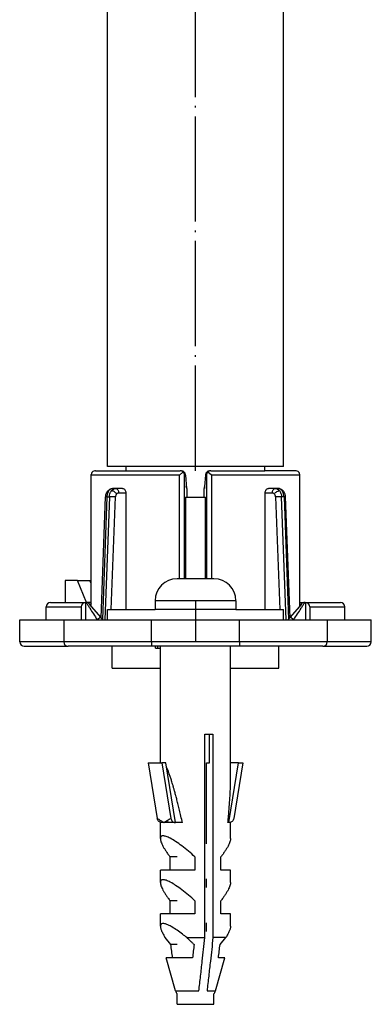
# Model space of a CAD drawing. Units: inches. Extents: x -32 to 695, y 306 to 608.
# Drawn here: x 33 to 53, y 438 to 494 of the extents above; entities that cross this region are included whole.
import ezdxf

# ---------------------------------------------------------------- set-up
doc = ezdxf.new("R2010")
doc.units = ezdxf.units.IN
doc.linetypes.add('DOT_CENTER', pattern=[14, 12, -1, 0, -1])
doc.layers.add('1', color=7, linetype='Continuous')

# ---------------------------------------------------------------- blocks, each defined once
blk = doc.blocks.new('995904726__122', base_point=(86.16, 900.72))
at = {"color": 7, "linetype": 'Continuous'}
for p, q in [((88.26, 924.97), (84.06, 924.97)), ((81.56, 922.47), (81.56, 921.47)), ((90.76, 922.47), (90.76, 921.47)), ((84.06, 921.47), (81.56, 921.47)), ((88.26, 921.47), (84.06, 921.47)), ((90.76, 921.47), (88.26, 921.47)), ((84.06, 876.47), (84.06, 877.67)), ((88.26, 876.47), (88.26, 877.67)), ((84.06, 876.47), (88.26, 876.47))]:
    blk.add_line(p, q, dxfattribs=at)
at = {"color": 3, "linetype": 'Continuous'}
blk.add_line((90.76, 922.47), (81.56, 922.47), dxfattribs=at)
at = {"color": 7, "linetype": 'Continuous'}
for centre, start, end in [((84.06, 922.47), 90, 180), ((88.26, 922.47), 360, 90)]:
    blk.add_arc(centre, 2.5, start, end, dxfattribs=at)
at = {"layer": '1', "color": 2, "linetype": 'DOT_CENTER'}
blk.add_line((86.16, 922.47), (86.16, 917.77), dxfattribs=at)
blk = doc.blocks.new('995904726_1__123', base_point=(86.16, 900.72))
blk.add_blockref('995904726__122', (86.16, 900.72))
blk = doc.blocks.new('951454728__124', base_point=(86.16, 897.47))
at = {"color": 7, "linetype": 'Continuous'}
for p, q in [((82.16, 903.97), (82.16, 917.27)), ((83.24, 917.27), (82.16, 917.27)), ((83.73, 917.27), (83.24, 917.27)), ((83.91, 917.27), (83.73, 917.27)), ((84.29, 917.27), (83.91, 917.27)), ((84.35, 917.27), (84.29, 917.27)), ((84.43, 917.27), (84.35, 917.27)), ((84.54, 917.27), (84.43, 917.27)), ((84.59, 917.27), (84.54, 917.27)), ((84.66, 917.27), (84.59, 917.27)), ((84.74, 917.27), (84.66, 917.27)), ((84.86, 917.27), (84.74, 917.27)), ((84.92, 917.27), (84.86, 917.27)), ((84.94, 917.27), (84.92, 917.27)), ((85.03, 917.27), (84.94, 917.27)), ((85.1, 917.27), (85.03, 917.27)), ((85.2, 917.27), (85.1, 917.27)), ((85.21, 917.27), (85.2, 917.27)), ((85.33, 917.27), (85.21, 917.27)), ((85.37, 917.27), (85.33, 917.27)), ((85.4, 917.27), (85.37, 917.27)), ((85.51, 917.27), (85.4, 917.27)), ((85.63, 917.27), (85.51, 917.27)), ((85.8, 917.27), (85.63, 917.27)), ((85.86, 917.27), (85.8, 917.27)), ((85.89, 917.27), (85.86, 917.27)), ((86.09, 917.27), (85.89, 917.27)), ((86.11, 917.27), (86.09, 917.27)), ((86.16, 917.27), (86.11, 917.27)), ((86.26, 917.27), (86.16, 917.27)), ((86.29, 917.27), (86.26, 917.27)), ((86.35, 917.27), (86.29, 917.27)), ((86.37, 917.27), (86.35, 917.27)), ((86.43, 917.27), (86.37, 917.27)), ((86.5, 917.27), (86.43, 917.27)), ((86.52, 917.27), (86.5, 917.27)), ((86.54, 917.27), (86.52, 917.27)), ((86.59, 917.27), (86.54, 917.27)), ((86.61, 917.27), (86.59, 917.27)), ((86.66, 917.27), (86.61, 917.27)), ((86.69, 917.27), (86.66, 917.27)), ((86.73, 917.27), (86.69, 917.27)), ((86.74, 917.27), (86.73, 917.27)), ((86.8, 917.27), (86.74, 917.27)), ((86.83, 917.27), (86.8, 917.27)), ((86.91, 917.27), (86.83, 917.27)), ((86.94, 917.27), (86.91, 917.27)), ((87, 917.27), (86.94, 917.27)), ((87.03, 917.27), (87, 917.27)), ((87.06, 917.27), (87.03, 917.27)), ((87.1, 917.27), (87.06, 917.27)), ((87.15, 917.27), (87.1, 917.27)), ((87.18, 917.27), (87.15, 917.27)), ((87.27, 917.27), (87.18, 917.27)), ((87.35, 917.27), (87.27, 917.27)), ((87.37, 917.27), (87.35, 917.27)), ((87.41, 917.27), (87.37, 917.27)), ((87.89, 917.27), (87.41, 917.27)), ((88.09, 917.27), (87.89, 917.27)), ((88.24, 917.27), (88.09, 917.27)), ((89.02, 917.27), (88.24, 917.27)), ((89.84, 917.27), (89.02, 917.27)), ((89.91, 917.27), (89.84, 917.27)), ((90.16, 917.27), (89.91, 917.27)), ((90.16, 917.07), (90.16, 917.27)), ((90.16, 902.21), (90.16, 917.07)), ((87.23, 907.27), (87.76, 907.27)), ((87.23, 884.07), (87.23, 907.27)), ((87.76, 903.97), (87.76, 907.27)), ((87.76, 907.27), (88.15, 907.27)), ((88.15, 907.27), (88.15, 884.07)), ((80.77, 903.97), (81.8, 897.66)), ((80.77, 903.97), (82.32, 903.97)), ((82.79, 903.97), (82.32, 903.97)), ((82.32, 903.97), (83.35, 897.66)), ((83.89, 897.17), (82.79, 903.97)), ((87.41, 903.97), (87.76, 903.97)), ((87.41, 894.77), (87.41, 903.97)), ((89.97, 897.17), (91.07, 903.97)), ((91.07, 903.97), (90.16, 903.97)), ((91.54, 903.97), (90.52, 897.66)), ((91.07, 903.97), (91.54, 903.97)), ((82.16, 895.36), (82.16, 897.17)), ((82.34, 897.17), (82.16, 897.17)), ((83.84, 897.17), (82.34, 897.17)), ((83.89, 897.17), (83.84, 897.17)), ((84.68, 897.17), (83.89, 897.17)), ((89.97, 897.17), (89.84, 897.17)), ((90.16, 897.17), (89.97, 897.17)), ((90.16, 895.36), (90.16, 897.17)), ((83.27, 891.77), (83.27, 893.27)), ((84.06, 893.27), (83.27, 893.27)), ((86.1, 893.27), (86.1, 891.77)), ((89.05, 891.77), (89.05, 893.27)), ((82.16, 890.36), (82.16, 891.77)), ((83.27, 891.77), (82.16, 891.77)), ((86.1, 891.77), (83.27, 891.77)), ((90.16, 891.77), (89.05, 891.77)), ((90.16, 890.36), (90.16, 891.77)), ((87.41, 889.77), (87.41, 890.77)), ((83.27, 886.77), (83.27, 888.27)), ((84.06, 888.27), (83.27, 888.27)), ((86.1, 888.27), (86.1, 886.77)), ((89.05, 886.77), (89.05, 888.27)), ((83.27, 886.77), (82.16, 886.77)), ((82.16, 885.36), (82.16, 886.77)), ((86.1, 886.77), (83.27, 886.77)), ((90.16, 886.77), (89.05, 886.77)), ((90.16, 885.36), (90.16, 886.77)), ((87.41, 884.77), (87.41, 885.77)), ((83.36, 883.27), (82.71, 884.07)), ((84.06, 883.27), (83.36, 883.27)), ((85.18, 884.07), (87.23, 884.07)), ((89.61, 884.07), (88.15, 884.07)), ((88.95, 883.27), (89.61, 884.07)), ((83.9, 877.99), (82.82, 881.77)), ((82.93, 881.77), (82.82, 881.77)), ((83.55, 881.77), (83.29, 881.77)), ((85.82, 881.77), (83.55, 881.77)), ((88.42, 877.99), (89.5, 881.77)), ((89.5, 881.77), (88.77, 881.77))]:
    blk.add_line(p, q, dxfattribs=at)
at = {"color": 3, "linetype": 'Continuous'}
for p, q in [((83.9, 877.99), (86.55, 877.99)), ((87.47, 877.99), (88.42, 877.99))]:
    blk.add_line(p, q, dxfattribs=at)
at = {"color": 7, "linetype": 'Continuous'}
for centre, radius, start, end in [((82.6, 897.21), 0.0441, 193.9967, 231.3016), ((84.86, 878.27), 1, 196, 216.469), ((87.45, 878.27), 1, 323.531, 344)]:
    blk.add_arc(centre, radius, start, end, dxfattribs=at)
for points, knots in [([(84.68, 897.17), (84.62, 897.41), (84.51, 897.89), (84.35, 898.57), (84.2, 899.18), (84.06, 899.74), (83.93, 900.23), (83.81, 900.67), (83.7, 901.05), (83.61, 901.38), (83.52, 901.67), (83.43, 901.98), (83.32, 902.33), (83.18, 902.72), (83.04, 903.09), (82.94, 903.33), (82.88, 903.46), (82.87, 903.48), (82.87, 903.48)], [0, 0, 0, 0, 0.766828, 1.464585, 2.096242, 2.664763, 3.173109, 3.624234, 4.021085, 4.366603, 4.663719, 4.915353, 5.339914, 5.762608, 6.164133, 6.52558, 6.553814, 6.581256, 6.581256, 6.581256, 6.581256]), ([(89.84, 897.17), (89.87, 897.42), (89.92, 897.93), (89.98, 898.66), (90.03, 899.36), (90.08, 900.02), (90.11, 900.64), (90.14, 901.21), (90.15, 901.72), (90.16, 902.05), (90.16, 902.21)], [0, 0, 0, 0, 0.77554, 1.516483, 2.219298, 2.880665, 3.497503, 4.067044, 4.586858, 5.054922, 5.054922, 5.054922, 5.054922]), ([(82.34, 897.17), (82.21, 897.2), (81.94, 897.26), (81.85, 897.53), (81.8, 897.66)], [0, 0, 0, 0, 0.3823787, 0.7850281, 0.7850281, 0.7850281, 0.7850281]), ([(82.57, 897.18), (82.54, 897.18), (82.48, 897.19), (82.41, 897.19), (82.37, 897.19), (82.35, 897.18), (82.34, 897.18)], [0, 0, 0, 0, 0.1007194, 0.172626, 0.2160965, 0.2317165, 0.2317165, 0.2317165, 0.2317165]), ([(83.84, 897.17), (83.71, 897.17), (83.46, 897.18), (83.11, 897.21), (82.81, 897.25), (82.64, 897.2), (82.57, 897.18)], [0, 0, 0, 0, 0.390554, 0.748701, 1.068179, 1.274449, 1.274449, 1.274449, 1.274449]), ([(83.35, 897.66), (83.39, 897.53), (83.47, 897.29), (83.72, 897.21), (83.84, 897.17)], [0, 0, 0, 0, 0.3786426, 0.7372362, 0.7372362, 0.7372362, 0.7372362]), ([(83.84, 897.17), (83.85, 897.17), (83.86, 897.17), (83.88, 897.17), (83.89, 897.17)], [0, 0, 0, 0, 0.02616516, 0.05240538, 0.05240538, 0.05240538, 0.05240538]), ([(90.52, 897.66), (90.47, 897.53), (90.38, 897.26), (90.1, 897.2), (89.97, 897.17)], [0, 0, 0, 0, 0.4028815, 0.7884728, 0.7884728, 0.7884728, 0.7884728]), ([(86.1, 893.27), (85.85, 893.49), (85.37, 893.92), (84.63, 894.51), (83.95, 895), (83.35, 895.37), (82.87, 895.59), (82.54, 895.68), (82.34, 895.66), (82.26, 895.62), (82.21, 895.56), (82.18, 895.5), (82.16, 895.43), (82.16, 895.38), (82.16, 895.36)], [0, 0, 0, 0, 0.996863, 1.95407, 2.813049, 3.524079, 4.056723, 4.414528, 4.531794, 4.624144, 4.685287, 4.749512, 4.82079, 4.90221, 4.90221, 4.90221, 4.90221]), ([(82.16, 895.36), (82.16, 895.3), (82.17, 895.17), (82.23, 894.97), (82.33, 894.74), (82.46, 894.48), (82.62, 894.2), (82.81, 893.9), (83.03, 893.59), (83.19, 893.37), (83.27, 893.27)], [0, 0, 0, 0, 0.167402, 0.375499, 0.625427, 0.915526, 1.242309, 1.600938, 1.985747, 2.390607, 2.390607, 2.390607, 2.390607]), ([(90.16, 895.36), (90.15, 895.3), (90.14, 895.17), (90.08, 894.97), (89.99, 894.74), (89.86, 894.48), (89.7, 894.2), (89.5, 893.9), (89.29, 893.59), (89.13, 893.37), (89.05, 893.27)], [0, 0, 0, 0, 0.167402, 0.375499, 0.625427, 0.915526, 1.242309, 1.600938, 1.985747, 2.390607, 2.390607, 2.390607, 2.390607]), ([(86.1, 888.27), (85.85, 888.49), (85.37, 888.92), (84.63, 889.51), (83.95, 890), (83.35, 890.37), (82.87, 890.59), (82.54, 890.68), (82.34, 890.66), (82.26, 890.62), (82.21, 890.56), (82.18, 890.5), (82.16, 890.43), (82.16, 890.38), (82.16, 890.36)], [0, 0, 0, 0, 0.996863, 1.95407, 2.813049, 3.524079, 4.056723, 4.414528, 4.531794, 4.624144, 4.685287, 4.749512, 4.82079, 4.90221, 4.90221, 4.90221, 4.90221]), ([(82.16, 890.36), (82.16, 890.3), (82.17, 890.17), (82.23, 889.97), (82.33, 889.74), (82.46, 889.48), (82.62, 889.2), (82.81, 888.9), (83.03, 888.59), (83.19, 888.37), (83.27, 888.27)], [0, 0, 0, 0, 0.167402, 0.375499, 0.625427, 0.915526, 1.242309, 1.600938, 1.985747, 2.390607, 2.390607, 2.390607, 2.390607]), ([(90.16, 890.36), (90.15, 890.3), (90.14, 890.17), (90.08, 889.97), (89.99, 889.74), (89.86, 889.48), (89.7, 889.2), (89.5, 888.9), (89.29, 888.59), (89.13, 888.37), (89.05, 888.27)], [0, 0, 0, 0, 0.167402, 0.375499, 0.625427, 0.915526, 1.242309, 1.600938, 1.985747, 2.390607, 2.390607, 2.390607, 2.390607]), ([(85.18, 884.07), (85.01, 884.2), (84.66, 884.49), (84.09, 884.91), (83.56, 885.25), (83.1, 885.49), (82.75, 885.63), (82.44, 885.7), (82.18, 885.58), (82.17, 885.43), (82.16, 885.36)], [0, 0, 0, 0, 0.632109, 1.381337, 2.102994, 2.539975, 2.907244, 3.253128, 3.453307, 3.672043, 3.672043, 3.672043, 3.672043]), ([(82.16, 885.36), (82.16, 885.32), (82.17, 885.23), (82.2, 885.09), (82.25, 884.95), (82.31, 884.79), (82.39, 884.62), (82.49, 884.44), (82.59, 884.25), (82.67, 884.13), (82.71, 884.07)], [0, 0, 0, 0, 0.119693, 0.257821, 0.414066, 0.587236, 0.775649, 0.977352, 1.190271, 1.41232, 1.41232, 1.41232, 1.41232]), ([(90.16, 885.36), (90.16, 885.32), (90.15, 885.23), (90.12, 885.09), (90.07, 884.95), (90, 884.79), (89.92, 884.62), (89.83, 884.44), (89.73, 884.25), (89.65, 884.13), (89.61, 884.07)], [0, 0, 0, 0, 0.119693, 0.257821, 0.414066, 0.587236, 0.775649, 0.977352, 1.190271, 1.41232, 1.41232, 1.41232, 1.41232]), ([(83.55, 881.77), (83.52, 882.02), (83.46, 882.52), (83.39, 883.02), (83.36, 883.27)], [0, 0, 0, 0, 0.755297, 1.511517, 1.511517, 1.511517, 1.511517]), ([(85.18, 884.07), (85.21, 884.04), (85.28, 883.97), (85.39, 883.87), (85.49, 883.77), (85.59, 883.67), (85.7, 883.57), (85.8, 883.47), (85.9, 883.37), (85.97, 883.3), (86, 883.27)], [0, 0, 0, 0, 0.14197, 0.2848, 0.428319, 0.572351, 0.716721, 0.861249, 1.00576, 1.150076, 1.150076, 1.150076, 1.150076]), ([(86, 883.27), (85.97, 883.02), (85.91, 882.52), (85.85, 882.02), (85.82, 881.77)], [0, 0, 0, 0, 0.756219, 1.511517, 1.511517, 1.511517, 1.511517]), ([(86.55, 877.99), (86.61, 878.56), (86.74, 879.69), (86.92, 881.27), (87.08, 882.73), (87.18, 883.62), (87.23, 884.07)], [0, 0, 0, 0, 1.708941, 3.418618, 4.767481, 6.116532, 6.116532, 6.116532, 6.116532]), ([(88.15, 884.07), (88.1, 883.62), (88, 882.73), (87.84, 881.27), (87.66, 879.69), (87.53, 878.56), (87.47, 877.99)], [0, 0, 0, 0, 1.34905, 2.697914, 4.407591, 6.116532, 6.116532, 6.116532, 6.116532]), ([(88.77, 881.77), (88.8, 882.02), (88.86, 882.52), (88.92, 883.02), (88.95, 883.27)], [0, 0, 0, 0, 0.755297, 1.511517, 1.511517, 1.511517, 1.511517]), ([(83.29, 881.77), (83.22, 881.77), (83.1, 881.77), (82.98, 881.77), (82.93, 881.77)], [0, 0, 0, 0, 0.2147977, 0.3671213, 0.3671213, 0.3671213, 0.3671213])]:
    blk.add_open_spline(points, degree=3, knots=knots, dxfattribs=at)
at = {"color": 3, "linetype": 'Continuous'}
for points, knots in [([(81.8, 897.66), (81.86, 897.63), (81.99, 897.55), (82.17, 897.43), (82.37, 897.31), (82.49, 897.24), (82.56, 897.2)], [0, 0, 0, 0, 0.2010424, 0.4449211, 0.6673855, 0.8854317, 0.8854317, 0.8854317, 0.8854317]), ([(82.56, 897.2), (82.62, 897.24), (82.76, 897.32), (82.96, 897.43), (83.15, 897.55), (83.29, 897.63), (83.35, 897.66)], [0, 0, 0, 0, 0.2296881, 0.4576067, 0.7042497, 0.9126762, 0.9126762, 0.9126762, 0.9126762])]:
    blk.add_open_spline(points, degree=3, knots=knots, dxfattribs=at)
blk = doc.blocks.new('951454728_1__125', base_point=(86.16, 897.47))
blk.add_blockref('951454728__124', (86.16, 897.47))
blk = doc.blocks.new('515051985__126', base_point=(86.16, 916.02))
at = {"color": 7, "linetype": 'Continuous'}
for p, q in [((76.66, 914.77), (76.66, 917.27)), ((95.66, 914.77), (95.66, 917.27)), ((76.66, 914.77), (82.16, 914.77)), ((90.16, 914.77), (95.66, 914.77))]:
    blk.add_line(p, q, dxfattribs=at)
blk = doc.blocks.new('515051985_1__127', base_point=(86.16, 916.02))
blk.add_blockref('515051985__126', (86.16, 916.02))
blk = doc.blocks.new('951454725__128', base_point=(86.16, 927.17))
at = {"color": 7, "linetype": 'Continuous'}
for p, q in [((74.79, 937.27), (78.26, 937.27)), ((78.26, 937.27), (84.42, 937.26)), ((84.73, 937.13), (84.34, 936.77)), ((84.54, 937.27), (84.42, 937.26)), ((84.57, 937.27), (84.54, 937.27)), ((87.97, 936.77), (87.58, 937.13)), ((87.78, 937.27), (87.75, 937.26)), ((87.9, 937.26), (87.78, 937.27)), ((87.9, 937.26), (94.06, 937.27)), ((97.53, 937.27), (94.06, 937.27)), ((74.3, 936.77), (74.29, 936.84)), ((74.29, 922.11), (74.3, 936.77)), ((85.02, 936.77), (85.02, 936.82)), ((85.02, 936.77), (85.13, 935.27)), ((87.3, 936.77), (87.2, 935.47)), ((87.3, 936.82), (87.3, 936.77)), ((98.02, 936.77), (98.03, 936.84)), ((98.03, 921.87), (98.02, 936.77)), ((77.08, 935.27), (76.77, 935.27)), ((77.86, 935.27), (77.08, 935.27)), ((78.22, 934.77), (78.22, 934.27)), ((85.16, 935.27), (85.16, 934.27)), ((87.16, 934.27), (87.16, 935.27)), ((87.2, 935.47), (87.19, 935.27)), ((94.1, 934.27), (94.09, 934.77)), ((95.23, 935.27), (94.46, 935.27)), ((95.54, 935.27), (95.23, 935.27)), ((75.44, 920.5), (75.93, 934.31)), ((78.22, 934.27), (78.22, 921.47)), ((85.02, 934.27), (85.16, 934.27)), ((85.02, 934.27), (85.02, 924.97)), ((87.16, 934.27), (87.3, 934.27)), ((87.3, 924.97), (87.3, 934.27)), ((94.09, 921.47), (94.1, 934.27)), ((96.38, 934.31), (96.88, 920.5)), ((71.33, 924.77), (71.33, 922.27)), ((72.74, 924.77), (71.33, 924.77)), ((73.76, 922.26), (72.74, 924.77)), ((72.74, 924.77), (74.15, 924.77)), ((74.29, 924.43), (74.15, 924.77)), ((69.16, 920.27), (69.16, 921.77)), ((69.66, 922.27), (73.66, 922.27)), ((73.16, 921.77), (73.16, 920.27)), ((73.72, 922.27), (73.66, 922.27)), ((74.29, 922.27), (73.76, 922.26)), ((75.37, 920.59), (74.11, 922.09)), ((74.29, 921.87), (74.29, 922.11)), ((98.21, 922.09), (96.95, 920.59)), ((98.03, 922.27), (98.59, 922.27)), ((98.59, 922.27), (98.66, 922.27)), ((98.66, 922.27), (102.66, 922.27)), ((99.16, 921.77), (99.16, 920.27)), ((103.16, 920.27), (103.16, 921.77)), ((66.16, 917.77), (66.16, 920.27)), ((66.16, 920.27), (69.16, 920.27)), ((69.16, 920.27), (71.16, 920.27)), ((71.16, 920.27), (71.16, 917.77)), ((71.16, 920.27), (73.16, 920.27)), ((73.16, 920.27), (73.66, 920.27)), ((73.66, 920.27), (74.98, 920.27)), ((74.98, 920.27), (75.64, 920.27)), ((75.58, 920.33), (75.37, 920.59)), ((75.64, 920.27), (75.58, 920.33)), ((75.64, 920.27), (75.83, 920.27)), ((75.83, 920.27), (76.16, 920.27)), ((76.16, 920.27), (76.52, 920.27)), ((76.52, 920.27), (78.22, 920.27)), ((78.22, 920.27), (81.16, 920.27)), ((81.16, 920.27), (81.66, 920.27)), ((81.66, 920.27), (83.66, 920.27)), ((83.66, 920.27), (83.76, 920.27)), ((83.76, 920.27), (84.06, 920.27)), ((84.06, 920.27), (84.38, 920.27)), ((84.38, 920.27), (84.56, 920.27)), ((84.56, 920.27), (84.88, 920.27)), ((84.88, 920.27), (85.55, 920.27)), ((85.55, 920.27), (85.68, 920.27)), ((85.68, 920.27), (86.15, 920.27)), ((86.15, 920.27), (86.35, 920.27)), ((86.35, 920.27), (86.51, 920.27)), ((86.51, 920.27), (86.53, 920.27)), ((86.53, 920.27), (86.68, 920.27)), ((86.68, 920.27), (86.85, 920.27)), ((86.85, 920.27), (87, 920.27)), ((87, 920.27), (87.08, 920.27)), ((87.08, 920.27), (87.15, 920.27)), ((87.15, 920.27), (87.3, 920.27)), ((87.3, 920.27), (87.44, 920.27)), ((87.44, 920.27), (87.48, 920.27)), ((87.48, 920.27), (87.63, 920.27)), ((87.63, 920.27), (87.8, 920.27)), ((87.8, 920.27), (87.94, 920.27)), ((87.94, 920.27), (87.95, 920.27)), ((87.95, 920.27), (88.05, 920.27)), ((88.05, 920.27), (88.13, 920.27)), ((88.13, 920.27), (88.15, 920.27)), ((88.15, 920.27), (88.26, 920.27)), ((88.26, 920.27), (88.66, 920.27)), ((88.66, 920.27), (88.75, 920.27)), ((88.75, 920.27), (90.66, 920.27)), ((90.66, 920.27), (91.16, 920.27)), ((91.16, 920.27), (94.09, 920.27)), ((94.09, 920.27), (95.79, 920.27)), ((95.79, 920.27), (96.16, 920.27)), ((96.16, 920.27), (96.49, 920.27)), ((96.49, 920.27), (96.68, 920.27)), ((96.68, 920.27), (96.74, 920.33)), ((96.68, 920.27), (97.33, 920.27)), ((96.74, 920.33), (96.95, 920.59)), ((97.33, 920.27), (98.66, 920.27)), ((98.66, 920.27), (99.16, 920.27)), ((99.16, 920.27), (101.16, 920.27)), ((101.16, 920.27), (101.16, 917.77)), ((101.16, 920.27), (103.16, 920.27)), ((103.16, 920.27), (106.16, 920.27)), ((106.16, 917.77), (106.16, 920.27)), ((66.66, 917.27), (71.66, 917.27)), ((81.16, 917.27), (71.66, 917.27)), ((81.6, 917.27), (81.16, 917.27)), ((81.6, 917.07), (81.6, 917.27)), ((81.85, 917.27), (81.6, 917.27)), ((81.6, 917.07), (81.85, 917.07)), ((82.16, 917.27), (81.85, 917.27)), ((81.85, 917.07), (82.16, 917.07)), ((83.24, 917.27), (82.16, 917.27)), ((83.73, 917.27), (83.24, 917.27)), ((83.91, 917.27), (83.73, 917.27)), ((84.29, 917.27), (83.91, 917.27)), ((84.35, 917.27), (84.29, 917.27)), ((84.43, 917.27), (84.35, 917.27)), ((84.54, 917.27), (84.43, 917.27)), ((84.59, 917.27), (84.54, 917.27)), ((84.66, 917.27), (84.59, 917.27)), ((84.74, 917.27), (84.66, 917.27)), ((84.86, 917.27), (84.74, 917.27)), ((84.92, 917.27), (84.86, 917.27)), ((84.94, 917.27), (84.92, 917.27)), ((85.03, 917.27), (84.94, 917.27)), ((85.1, 917.27), (85.03, 917.27)), ((85.2, 917.27), (85.1, 917.27)), ((85.21, 917.27), (85.2, 917.27)), ((85.33, 917.27), (85.21, 917.27)), ((85.37, 917.27), (85.33, 917.27)), ((85.4, 917.27), (85.37, 917.27)), ((85.51, 917.27), (85.4, 917.27)), ((85.63, 917.27), (85.51, 917.27)), ((85.8, 917.27), (85.63, 917.27)), ((85.86, 917.27), (85.8, 917.27)), ((85.89, 917.27), (85.86, 917.27)), ((86.09, 917.27), (85.89, 917.27)), ((86.11, 917.27), (86.09, 917.27)), ((86.16, 917.27), (86.11, 917.27)), ((86.26, 917.27), (86.16, 917.27)), ((86.29, 917.27), (86.26, 917.27)), ((86.35, 917.27), (86.29, 917.27)), ((86.37, 917.27), (86.35, 917.27)), ((86.43, 917.27), (86.37, 917.27)), ((86.5, 917.27), (86.43, 917.27)), ((86.52, 917.27), (86.5, 917.27)), ((86.54, 917.27), (86.52, 917.27)), ((86.59, 917.27), (86.54, 917.27)), ((86.61, 917.27), (86.59, 917.27)), ((86.66, 917.27), (86.61, 917.27)), ((86.69, 917.27), (86.66, 917.27)), ((86.73, 917.27), (86.69, 917.27)), ((86.74, 917.27), (86.73, 917.27)), ((86.8, 917.27), (86.74, 917.27)), ((86.83, 917.27), (86.8, 917.27)), ((86.91, 917.27), (86.83, 917.27)), ((86.94, 917.27), (86.91, 917.27)), ((87, 917.27), (86.94, 917.27)), ((87.03, 917.27), (87, 917.27)), ((87.06, 917.27), (87.03, 917.27)), ((87.1, 917.27), (87.06, 917.27)), ((87.15, 917.27), (87.1, 917.27)), ((87.18, 917.27), (87.15, 917.27)), ((87.27, 917.27), (87.18, 917.27)), ((87.35, 917.27), (87.27, 917.27)), ((87.37, 917.27), (87.35, 917.27)), ((87.41, 917.27), (87.37, 917.27)), ((87.89, 917.27), (87.41, 917.27)), ((88.09, 917.27), (87.89, 917.27)), ((88.24, 917.27), (88.09, 917.27)), ((89.02, 917.27), (88.24, 917.27)), ((89.84, 917.27), (89.02, 917.27)), ((89.91, 917.27), (89.84, 917.27)), ((90.16, 917.27), (89.91, 917.27)), ((90.16, 917.07), (90.16, 917.27)), ((91.16, 917.27), (90.16, 917.27)), ((100.66, 917.27), (91.16, 917.27)), ((100.66, 917.27), (105.66, 917.27))]:
    blk.add_line(p, q, dxfattribs=at)
at = {"color": 3, "linetype": 'Continuous'}
for p, q in [((84.34, 936.77), (74.3, 936.77)), ((84.34, 924.97), (84.34, 936.77)), ((84.92, 924.97), (84.91, 936.77)), ((84.91, 936.77), (85.02, 936.77)), ((87.3, 936.77), (87.4, 936.77)), ((87.4, 936.77), (87.4, 924.97)), ((98.02, 936.77), (87.97, 936.77)), ((87.97, 936.77), (87.97, 924.97)), ((77.43, 934.77), (78.22, 934.77)), ((85.13, 935.27), (85.16, 935.27)), ((87.16, 935.27), (87.19, 935.27)), ((94.09, 934.77), (94.89, 934.77)), ((76.08, 934.32), (75.58, 920.33)), ((76.37, 934.32), (75.83, 920.27)), ((76.08, 934.32), (76.37, 934.32)), ((77.06, 934.29), (76.37, 934.32)), ((76.57, 921.47), (77.06, 934.29)), ((95.95, 934.32), (95.26, 934.29)), ((95.26, 934.29), (95.75, 921.47)), ((96.49, 920.27), (95.95, 934.32)), ((96.23, 934.32), (95.95, 934.32)), ((96.23, 934.32), (96.74, 920.33)), ((69.16, 921.77), (73.16, 921.77)), ((73.66, 922.27), (73.66, 920.27)), ((74.11, 922.09), (74.28, 922.09)), ((98.04, 922.09), (98.21, 922.09)), ((98.66, 922.27), (98.66, 920.27)), ((99.16, 921.77), (103.16, 921.77)), ((75.37, 920.59), (74.98, 920.27)), ((81.16, 917.77), (81.16, 920.27)), ((91.16, 917.77), (91.16, 920.27)), ((97.33, 920.27), (96.95, 920.59)), ((71.16, 917.77), (66.16, 917.77)), ((81.16, 917.77), (71.16, 917.77)), ((81.16, 917.77), (81.16, 917.27)), ((91.16, 917.77), (81.16, 917.77)), ((81.85, 917.27), (81.85, 917.07)), ((91.16, 917.77), (91.16, 917.27)), ((101.16, 917.77), (91.16, 917.77)), ((106.16, 917.77), (101.16, 917.77))]:
    blk.add_line(p, q, dxfattribs=at)
at = {"color": 7, "linetype": 'Continuous'}
for centre, radius, start, end in [((74.71, 936.84), 0.423, 137.0762, 180.3546), ((74.79, 936.67), 0.604, 89.613, 129.5045), ((84.42, 936.82), 0.444, 44.4014, 89.7573), ((84.54, 936.78), 0.483, 4.0018, 86.2143), ((84.38, 936.73), 0.537, 4.1726, 48.8226), ((87.78, 936.78), 0.484, 93.7871, 175.9407), ((87.94, 936.73), 0.537, 131.1785, 175.827), ((87.9, 936.82), 0.444, 90.2427, 135.5986), ((97.53, 936.67), 0.604, 50.4955, 90.387), ((97.6, 936.84), 0.425, 359.7411, 42.8695), ((84.66, 935.27), 0.498, 360, 24.3461), ((87.65, 935.27), 0.498, 155.46, 180), ((69.66, 921.77), 0.5, 90, 180), ((73.66, 921.77), 0.5, 90, 180), ((73.72, 921.77), 0.5, 85.6343, 90), ((73.72, 921.77), 0.5, 40, 85.6344), ((74.66, 921.77), 0.5, 137.2966, 155.4469), ((97.66, 921.77), 0.5, 24.5531, 42.7034), ((98.59, 921.77), 0.5, 90, 140), ((98.66, 921.77), 0.5, 360, 90), ((102.66, 921.77), 0.5, 360, 90), ((66.66, 917.77), 0.5, 180, 270), ((71.66, 917.77), 0.5, 180, 270), ((100.66, 917.77), 0.5, 270, 0), ((105.66, 917.77), 0.5, 270, 0)]:
    blk.add_arc(centre, radius, start, end, dxfattribs=at)
at = {"color": 3, "linetype": 'Continuous'}
for centre, radius, start, end in [((77.63, 934.27), 0.578, 140.967, 177.8035), ((94.68, 934.28), 0.58, 1.4977, 38.3247)]:
    blk.add_arc(centre, radius, start, end, dxfattribs=at)
at = {"color": 7, "linetype": 'Continuous'}
for points, knots in [([(75.93, 934.31), (75.94, 934.36), (75.95, 934.47), (75.99, 934.65), (76.06, 934.81), (76.12, 934.9), (76.15, 934.94)], [0, 0, 0, 0, 0.1455768, 0.3401438, 0.5352627, 0.6732401, 0.6732401, 0.6732401, 0.6732401]), ([(76.15, 934.94), (76.15, 934.94), (76.16, 934.96), (76.17, 934.97), (76.17, 934.97)], [0, 0, 0, 0, 0.02154125, 0.04391924, 0.04391924, 0.04391924, 0.04391924]), ([(76.17, 934.97), (76.22, 935.02), (76.3, 935.1), (76.43, 935.18), (76.55, 935.24), (76.65, 935.25), (76.7, 935.26)], [0, 0, 0, 0, 0.2020683, 0.323854, 0.4468905, 0.6135091, 0.6135091, 0.6135091, 0.6135091]), ([(76.7, 935.26), (76.71, 935.26), (76.74, 935.27), (76.76, 935.27), (76.77, 935.27)], [0, 0, 0, 0, 0.03517725, 0.07417293, 0.07417293, 0.07417293, 0.07417293]), ([(77.86, 935.27), (77.9, 935.26), (78.01, 935.24), (78.13, 935.12), (78.21, 934.96), (78.22, 934.83), (78.22, 934.77)], [0, 0, 0, 0, 0.1447583, 0.3056033, 0.4868963, 0.6811299, 0.6811299, 0.6811299, 0.6811299]), ([(94.09, 934.77), (94.1, 934.83), (94.11, 934.96), (94.19, 935.12), (94.31, 935.24), (94.41, 935.26), (94.46, 935.27)], [0, 0, 0, 0, 0.1925545, 0.3755608, 0.537366, 0.6804803, 0.6804803, 0.6804803, 0.6804803]), ([(95.54, 935.27), (95.61, 935.26), (95.73, 935.25), (95.89, 935.18), (96.04, 935.09), (96.12, 935), (96.17, 934.94)], [0, 0, 0, 0, 0.2088901, 0.3598393, 0.4974942, 0.7273068, 0.7273068, 0.7273068, 0.7273068]), ([(96.17, 934.94), (96.2, 934.89), (96.26, 934.8), (96.32, 934.64), (96.36, 934.48), (96.37, 934.37), (96.38, 934.31)], [0, 0, 0, 0, 0.1729072, 0.3327781, 0.502631, 0.6716178, 0.6716178, 0.6716178, 0.6716178])]:
    blk.add_open_spline(points, degree=3, knots=knots, dxfattribs=at)
at = {"color": 3, "linetype": 'Continuous'}
for points, knots in [([(76.31, 935.01), (76.25, 934.91), (76.12, 934.69), (76.09, 934.45), (76.08, 934.32)], [0, 0, 0, 0, 0.3513752, 0.7346398, 0.7346398, 0.7346398, 0.7346398]), ([(76.17, 934.97), (76.19, 934.98), (76.24, 935), (76.28, 935.01), (76.31, 935.01)], [0, 0, 0, 0, 0.0654704, 0.1400306, 0.1400306, 0.1400306, 0.1400306]), ([(76.7, 935.26), (76.63, 935.24), (76.47, 935.19), (76.37, 935.07), (76.31, 935.01)], [0, 0, 0, 0, 0.2251274, 0.4753525, 0.4753525, 0.4753525, 0.4753525]), ([(76.37, 934.32), (76.38, 934.44), (76.4, 934.68), (76.53, 934.9), (76.6, 935.01)], [0, 0, 0, 0, 0.3521745, 0.7378739, 0.7378739, 0.7378739, 0.7378739]), ([(76.6, 935.01), (76.67, 935.08), (76.8, 935.22), (76.99, 935.25), (77.08, 935.27)], [0, 0, 0, 0, 0.281388, 0.5608059, 0.5608059, 0.5608059, 0.5608059]), ([(77.18, 934.63), (77.1, 934.73), (76.94, 934.92), (76.71, 934.98), (76.6, 935.01)], [0, 0, 0, 0, 0.3772657, 0.7070384, 0.7070384, 0.7070384, 0.7070384]), ([(77.08, 935.27), (77.17, 935.22), (77.38, 935.13), (77.41, 934.9), (77.43, 934.77)], [0, 0, 0, 0, 0.2818446, 0.6450914, 0.6450914, 0.6450914, 0.6450914]), ([(77.18, 934.63), (77.22, 934.67), (77.28, 934.74), (77.38, 934.76), (77.43, 934.77)], [0, 0, 0, 0, 0.1479345, 0.2831115, 0.2831115, 0.2831115, 0.2831115]), ([(94.89, 934.77), (94.91, 934.9), (94.93, 935.13), (95.14, 935.22), (95.23, 935.27)], [0, 0, 0, 0, 0.3632453, 0.6450886, 0.6450886, 0.6450886, 0.6450886]), ([(94.89, 934.77), (94.94, 934.76), (95.03, 934.74), (95.1, 934.67), (95.14, 934.64)], [0, 0, 0, 0, 0.1355309, 0.2841904, 0.2841904, 0.2841904, 0.2841904]), ([(95.14, 934.64), (95.22, 934.74), (95.37, 934.92), (95.61, 934.98), (95.71, 935.01)], [0, 0, 0, 0, 0.3731255, 0.7023324, 0.7023324, 0.7023324, 0.7023324]), ([(95.23, 935.27), (95.32, 935.25), (95.51, 935.22), (95.64, 935.08), (95.71, 935.01)], [0, 0, 0, 0, 0.2667797, 0.5611574, 0.5611574, 0.5611574, 0.5611574]), ([(96.01, 935.01), (95.94, 935.08), (95.82, 935.22), (95.64, 935.25), (95.54, 935.27)], [0, 0, 0, 0, 0.2756259, 0.543263, 0.543263, 0.543263, 0.543263]), ([(95.71, 935.01), (95.78, 934.91), (95.91, 934.7), (95.94, 934.45), (95.95, 934.32)], [0, 0, 0, 0, 0.3543396, 0.7380928, 0.7380928, 0.7380928, 0.7380928]), ([(96.17, 934.94), (96.15, 934.96), (96.1, 935), (96.04, 935.01), (96.01, 935.01)], [0, 0, 0, 0, 0.0831745, 0.180827, 0.180827, 0.180827, 0.180827]), ([(96.23, 934.32), (96.22, 934.44), (96.2, 934.68), (96.07, 934.9), (96.01, 935.01)], [0, 0, 0, 0, 0.3518312, 0.7347988, 0.7347988, 0.7347988, 0.7347988]), ([(76.08, 934.32), (76.05, 934.32), (76, 934.32), (75.96, 934.31), (75.93, 934.31)], [0, 0, 0, 0, 0.0835294, 0.1469348, 0.1469348, 0.1469348, 0.1469348]), ([(96.38, 934.31), (96.36, 934.31), (96.31, 934.32), (96.26, 934.32), (96.23, 934.32)], [0, 0, 0, 0, 0.0640146, 0.1469324, 0.1469324, 0.1469324, 0.1469324]), ([(73.72, 922.27), (73.79, 922.16), (73.93, 921.94), (74.2, 921.51), (74.56, 920.95), (74.84, 920.5), (74.98, 920.27)], [0, 0, 0, 0, 0.36072, 0.783242, 1.533109, 2.363091, 2.363091, 2.363091, 2.363091]), ([(97.33, 920.27), (97.48, 920.5), (97.76, 920.95), (98.12, 921.51), (98.39, 921.94), (98.53, 922.16), (98.59, 922.27)], [0, 0, 0, 0, 0.830035, 1.579927, 2.00243, 2.363091, 2.363091, 2.363091, 2.363091])]:
    blk.add_open_spline(points, degree=3, knots=knots, dxfattribs=at)
blk = doc.blocks.new('951454725_1__129', base_point=(86.16, 927.17))
blk.add_blockref('951454725__128', (86.16, 927.17))
blk = doc.blocks.new('995904727__130', base_point=(86.16, 920.87))
at = {"color": 7, "linetype": 'Continuous'}
for p, q in [((76.16, 920.27), (76.16, 921.47)), ((76.16, 921.47), (81.56, 921.47)), ((84.06, 921.47), (81.56, 921.47)), ((88.26, 921.47), (84.06, 921.47)), ((90.76, 921.47), (88.26, 921.47)), ((90.76, 921.47), (96.16, 921.47)), ((96.16, 920.27), (96.16, 921.47)), ((76.16, 920.27), (76.52, 920.27)), ((76.52, 920.27), (78.22, 920.27)), ((78.22, 920.27), (81.16, 920.27)), ((81.16, 920.27), (81.66, 920.27)), ((81.66, 920.27), (83.66, 920.27)), ((83.66, 920.27), (83.76, 920.27)), ((83.76, 920.27), (84.06, 920.27)), ((84.06, 920.27), (84.38, 920.27)), ((84.38, 920.27), (84.56, 920.27)), ((84.56, 920.27), (84.88, 920.27)), ((84.88, 920.27), (85.55, 920.27)), ((85.55, 920.27), (85.68, 920.27)), ((85.68, 920.27), (86.15, 920.27)), ((86.15, 920.27), (86.35, 920.27)), ((86.35, 920.27), (86.51, 920.27)), ((86.51, 920.27), (86.53, 920.27)), ((86.53, 920.27), (86.68, 920.27)), ((86.68, 920.27), (86.85, 920.27)), ((86.85, 920.27), (87, 920.27)), ((87, 920.27), (87.08, 920.27)), ((87.08, 920.27), (87.15, 920.27)), ((87.15, 920.27), (87.3, 920.27)), ((87.3, 920.27), (87.44, 920.27)), ((87.44, 920.27), (87.48, 920.27)), ((87.48, 920.27), (87.63, 920.27)), ((87.63, 920.27), (87.8, 920.27)), ((87.8, 920.27), (87.94, 920.27)), ((87.94, 920.27), (87.95, 920.27)), ((87.95, 920.27), (88.05, 920.27)), ((88.05, 920.27), (88.13, 920.27)), ((88.13, 920.27), (88.15, 920.27)), ((88.15, 920.27), (88.26, 920.27)), ((88.26, 920.27), (88.66, 920.27)), ((88.66, 920.27), (88.75, 920.27)), ((88.75, 920.27), (90.66, 920.27)), ((90.66, 920.27), (91.16, 920.27)), ((91.16, 920.27), (94.09, 920.27)), ((94.09, 920.27), (95.79, 920.27)), ((95.79, 920.27), (96.16, 920.27))]:
    blk.add_line(p, q, dxfattribs=at)
blk = doc.blocks.new('995904727_1__131', base_point=(86.16, 920.87))
blk.add_blockref('995904727__130', (86.16, 920.87))
blk = doc.blocks.new('539371811__132', base_point=(86.16, 977.52))
at = {"color": 7, "linetype": 'Continuous'}
for p, q in [((76.16, 1020.67), (76.16, 1020.77)), ((96.16, 1020.67), (96.16, 1020.77)), ((76.16, 937.77), (76.16, 991.77)), ((96.16, 937.77), (96.16, 991.77)), ((76.37, 937.77), (76.16, 937.77)), ((78.26, 937.77), (76.37, 937.77)), ((78.26, 937.27), (78.26, 937.77)), ((94.06, 937.77), (78.26, 937.77)), ((94.06, 937.27), (94.06, 937.77)), ((96.16, 937.77), (94.06, 937.77)), ((85.02, 934.27), (85.16, 934.27)), ((85.16, 934.27), (87.16, 934.27)), ((87.16, 934.27), (87.3, 934.27))]:
    blk.add_line(p, q, dxfattribs=at)
at = {"layer": '1', "color": 2, "linetype": 'DOT_CENTER'}
blk.add_line((86.16, 937.27), (86.16, 1020.77), dxfattribs=at)
blk = doc.blocks.new('539371811_1__133', base_point=(86.16, 977.52))
blk.add_blockref('539371811__132', (86.16, 977.52))

msp = doc.modelspace()

# ---------------------------------------------------------------- block references
at = {"xscale": 0.5, "yscale": 0.5, "zscale": 0.5}
for name, p in [('539371811_1__133', (43.079, 488.758)), ('951454725_1__129', (43.079, 463.584)), ('995904726_1__123', (43.079, 450.358)), ('995904727_1__131', (43.079, 460.433)), ('515051985_1__127', (43.079, 458.008)), ('951454728_1__125', (43.079, 448.734))]:
    msp.add_blockref(name, p, dxfattribs=at)

doc.saveas('drawing.dxf')
